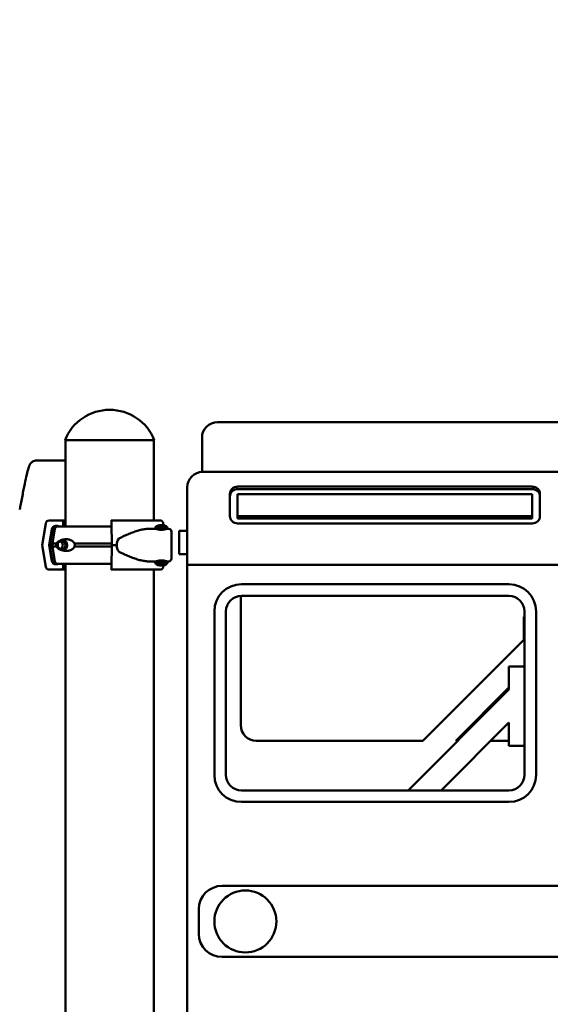
# Model space of a CAD drawing. Units: millimetres. Extents: x 0 to 26290, y 0 to 22385.
# Drawn here: x 21043 to 21728, y 17649 to 18919 of the extents above; entities that cross this region are included whole.
import ezdxf

# ---------------------------------------------------------------- set-up
doc = ezdxf.new("R2010")
doc.units = ezdxf.units.MM
doc.layers.add('MD_Visible', color=7, linetype='Continuous', lineweight=50)
doc.styles.get("Standard").update_dxf_attribs({"font": 'arial.ttf'})
doc.dimstyles.new('ISO-25', dxfattribs={"dimtxt": 2.5, "dimasz": 2.5, "dimexe": 1.25, "dimexo": 0.625, "dimtad": 1, "dimtxsty": 'Standard', "dimcen": 2.5, "dimadec": 0, "dimazin": 0, "dimtfac": 1, "dimtmove": 0, "dimatfit": 3, "dimfxl": 1, "dimarcsym": 0})

# ---------------------------------------------------------------- blocks, each defined once
blk = doc.blocks.new('CustomObjectsInViewport8_0')
at = {"layer": 'MD_Visible', "extrusion": (0, 1, 0)}
for p, q in [((20753.1, 14980.3), (21572, 14980.3)), ((20671.6, 14957.3), (20556.4, 14957.3)), ((20557, 14957.3), (20557, 14845.7)), ((20671, 14957.3), (20671, 14853.5)), ((20733.1, 14916.1), (20733.1, 14960.3)), ((20520, 14930.9), (20520.3, 14930.9)), ((20520.3, 14930.9), (20557, 14930.9)), ((21524.6, 14916.1), (20734, 14916.1)), ((20714, 14896.1), (20714, 14822.4)), ((20779, 14897.1), (21159, 14897.1)), ((20779, 14893.9), (21159, 14893.9)), ((20769, 14859.2), (20769, 14887.6)), ((21159, 14887.6), (20779, 14887.6)), ((20779, 14887.6), (20779, 14859.2)), ((21159, 14859.2), (21159, 14887.6)), ((21169, 14887.6), (21169, 14859.2)), ((20551.2, 14853.5), (20536, 14853.5)), ((20615.8, 14853.5), (20616.3, 14853.5)), ((20779, 14859.2), (21159, 14859.2)), ((20779, 14859.2), (20779, 14856)), ((20779, 14856), (21159, 14856)), ((21159, 14859.2), (21159, 14856)), ((20531.6, 14849.7), (20526.9, 14821.7)), ((20536, 14821.7), (20539.5, 14842.7)), ((20540.4, 14842.8), (20537.9, 14827.5)), ((20540.4, 14823.7), (20543.4, 14842.8)), ((20544, 14846.5), (20546.6, 14846.5)), ((20554.2, 14845.7), (20554.2, 14850.5)), ((20616, 14846.5), (20615.9, 14846.5)), ((20616.5, 14849.7), (20616.6, 14821.7)), ((20664.7, 14842.7), (20672.7, 14842.7)), ((20688.7, 14844.6), (20672.7, 14844.6)), ((20672.7, 14842.7), (20672.7, 14844.6)), ((20688.4, 14842.6), (20673, 14842.6)), ((20676.7, 14841.9), (20676.7, 14842.6)), ((20683.4, 14847.3), (20683.1, 14849.7)), ((20684.7, 14841.9), (20684.7, 14842.6)), ((20688.7, 14842.7), (20688.7, 14844.6)), ((20688.7, 14842.7), (20690.1, 14842.7)), ((20703.8, 14840.2), (20703.8, 14810.2)), ((20703.8, 14810.2), (20703.8, 14840.2)), ((20714, 14840.2), (20703.8, 14840.2)), ((20714, 14840.2), (20703.8, 14840.2)), ((21159, 14849.7), (20779, 14849.7)), ((20526.9, 14821.7), (20531.6, 14793.7)), ((20539.5, 14800.7), (20536, 14821.7)), ((20540.4, 14800.6), (20537.9, 14815.9)), ((20540.4, 14819.7), (20540.4, 14823.7)), ((20543.4, 14800.6), (20540.4, 14819.7)), ((20616.6, 14821.7), (20616.5, 14793.7)), ((20714, 14796.1), (20714, 14822.4)), ((20714, 14810.2), (20703.8, 14810.2)), ((20714, 14810.2), (20703.8, 14810.2)), ((20536, 14790), (20551.2, 14790)), ((20546.6, 14797), (20544, 14797)), ((20554.2, 14793), (20554.2, 14797.7)), ((20557, 14797.7), (20557, 12862.3)), ((20616.3, 14790), (20615.8, 14790)), ((20615.9, 14797), (20616, 14797)), ((20664.7, 14800.7), (20673.7, 14800.7)), ((20671, 14790), (20671, 12862.3)), ((20688.7, 14800.3), (20672.7, 14800.3)), ((20672.7, 14798.3), (20672.7, 14800.3)), ((20688.7, 14798.3), (20672.7, 14798.3)), ((20675.7, 14800.3), (20675.7, 14801.3)), ((20683.1, 14793.7), (20683.4, 14795.6)), ((20685.7, 14800.3), (20685.7, 14801.3)), ((20687.7, 14800.7), (20690.1, 14800.7)), ((20688.7, 14798.3), (20688.7, 14800.3)), ((20714, 14796.1), (20714, 14786.1)), ((20714, 14796.1), (21475.8, 14796.1)), ((20714, 14786.1), (20714, 14475.2)), ((21129, 14771.1), (20784, 14771.1)), ((20783.1, 14589.3), (20783.1, 14756.1)), ((20784, 14756.1), (21129, 14756.1)), ((20749, 14736.1), (20749, 14525.2)), ((20764, 14525.2), (20764, 14736.1)), ((21148.1, 14729.3), (21149, 14729.3)), ((21148.1, 14699.3), (21148.1, 14729.3)), ((21149, 14736.1), (21149, 14525.2)), ((21164, 14525.2), (21164, 14736.1)), ((21018.1, 14569.3), (21148.1, 14699.3)), ((21149, 14665.2), (21129, 14665.2)), ((21129, 14665.2), (21129, 14635.2)), ((21129, 14637.8), (21060.6, 14569.3)), ((21129, 14635.2), (20999, 14505.2)), ((21041.4, 14505.2), (21129, 14592.7)), ((21129, 14592.7), (21129, 14562.7)), ((21018.1, 14569.3), (20803.1, 14569.3)), ((21063.2, 14569.3), (21060.6, 14569.3)), ((21129, 14569.3), (21105.6, 14569.3)), ((21129, 14562.7), (21149, 14562.7)), ((21129, 14505.2), (20784, 14505.2)), ((20784, 14490.2), (21129, 14490.2)), ((20714, 14475.2), (20714, 14458.5)), ((20714, 14413.6), (20714, 14458.5)), ((20714, 14397), (20714, 14413.6)), ((20714, 14275.2), (20714, 14397)), ((21442.8, 14382), (20759, 14382)), ((20729, 14352), (20729, 14320.2)), ((20759, 14290.2), (21459, 14290.2)), ((20714, 14258.5), (20714, 14275.2)), ((20714, 14213.6), (20714, 14258.5))]:
    blk.add_line(p, q, dxfattribs=at)
at = {"layer": 'MD_Visible'}
blk.add_circle((20789, 14336.1), 40, dxfattribs=at)
at = {"layer": 'MD_Visible', "extrusion": (2.47915e-16, 0, -1)}
for centre, radius, start, end in [((-20614, 14934.3), 62, 21.7625, 158.2375), ((-20543.9, 14842.2), 3.5, 9.4623, 90), ((-20680.7, 14835.4), 12.2, 48.8879, 131.1121), ((-20690.1, 14839.2), 3.5, 90, 180), ((-20690.1, 14804.2), 3.5, 180, 270), ((-20543.9, 14801.2), 3.5, 270, 350.5377), ((-20680.7, 14807.4), 12.2, 228.8879, 311.1121)]:
    blk.add_arc(centre, radius, start, end, dxfattribs=at)
at = {"layer": 'MD_Visible', "extrusion": (2.47915e-16, -5.3932e-42, -1)}
blk.add_arc((-20753.1, 14960.3), 20, 0, 90, dxfattribs=at)
at = {"layer": 'MD_Visible'}
for centre, radius, start, end in [((20784, 14736.1), 35, 90, 180), ((21129, 14736.1), 35, 0, 90), ((20803.1, 14589.3), 20, 180, 270), ((20784, 14525.2), 35, 180, 270), ((21129, 14525.2), 35, 270, 0), ((20759, 14352), 30, 90, 180), ((20759, 14320.2), 30, 180, 270)]:
    blk.add_arc(centre, radius, start, end, dxfattribs=at)
at = {"layer": 'MD_Visible', "extrusion": (2.47915e-16, 5.39098e-42, -1)}
for centre, start, end in [((-20784, 14736.1), 0, 90), ((-21129, 14736.1), 90, 180), ((-20784, 14525.2), 270, 0), ((-21129, 14525.2), 180, 270)]:
    blk.add_arc(centre, 20, start, end, dxfattribs=at)
at = {"layer": 'MD_Visible', "extrusion": (2.47915e-16, 2.93471e-26, -1)}
blk.add_ellipse((20734, 14896.1), major_axis=(0, 20), ratio=1, start_param=4.712389, end_param=6.283185, dxfattribs=at)
at = {"layer": 'MD_Visible', "extrusion": (2.47915e-16, 0, -1)}
for centre, start_param, end_param in [((20779, 14887.6), 0, 1.570796), ((20779, 14884.4), 0, 1.570796), ((21159, 14887.6), 1.570796, 3.141593), ((21159, 14884.4), 1.570796, 3.141593), ((20779, 14859.2), 4.712389, 6.283185), ((21159, 14859.2), 3.141593, 4.712389)]:
    blk.add_ellipse(centre, major_axis=(-10, 0), ratio=0.948683, start_param=start_param, end_param=end_param, dxfattribs=at)
at = {"layer": 'MD_Visible'}
for centre, major_axis, ratio, start_param, end_param in [((20536, 14849), (0, 4.5), 0.999372, 0.000003, 1.40565), ((20611.7, 14853.5), (-60.5, 0), 0, 0.035447, 0.442767), ((20551.2, 14850.5), (0, 3), 0.999372, -1.570794, 0.000003), ((20611.8, 14845.7), (-67.9, 0), 0, 4.648755, 5.992332), ((20615.9, 14845), (0, 1.5), 0.035439, 0, 1.047197), ((20616, 14842), (0, 4.5), 0.035439, -0.605783, 0), ((20655.1, 14821.7), (-32, 0), 0.65604, 5.86996, 6.283185), ((20693.6, 14821.7), (0, 17.5), 0, 0, 3.141593), ((20611.7, 14821.7), (-75.7, 0), 0, 0.035447, 0.222761), ((20611.8, 14823.7), (-74.5, 0), 0, -0.477165, -0.290854), ((20611.8, 14819.7), (-74.5, 0), 0, -0.477165, -0.290854), ((20548.6, 14821.7), (0, 5.25), 0.957999, 3.49075, 5.934028), ((20611.8, 14823.7), (-74.5, 0), 0, 4.651511, 5.330289), ((20611.8, 14819.7), (-74.5, 0), 0, 4.651511, 5.330289), ((20655.1, 14821.7), (-32, 0), 0.65604, 0, 0.413225), ((20536, 14794.5), (0, 4.5), 0.999372, 1.735948, 3.141595), ((20611.8, 14797.7), (-67.9, 0), 0, 4.648755, 5.9923), ((20551.2, 14793), (0, 3), 0.999372, 3.141595, 4.712392), ((20611.7, 14790), (-60.5, 0), 0, 0.035447, 0.442767), ((20615.9, 14798.5), (0, 1.5), 0.035439, 2.094395, 3.141593), ((20616, 14801.5), (0, 4.5), 0.035439, 3.141593, 3.747376)]:
    blk.add_ellipse(centre, major_axis=major_axis, ratio=ratio, start_param=start_param, end_param=end_param, dxfattribs=at)
at = {"layer": 'MD_Visible', "extrusion": (2.47915e-16, 4.0966e-36, -1)}
blk.add_ellipse((20615.8, 14850.5), major_axis=(0, 3), ratio=0.035439, start_param=-0.587544, end_param=0, dxfattribs=at)
at = {"layer": 'MD_Visible', "extrusion": (2.47915e-16, -2.59784e-35, -1)}
blk.add_ellipse((20613.6, 14853.5), major_axis=(-75.7, 0), ratio=0, start_param=1.606243, end_param=2.620145, dxfattribs=at)
at = {"layer": 'MD_Visible', "extrusion": (2.47915e-16, -5.84221e-36, -1)}
blk.add_ellipse((20616.3, 14849), major_axis=(0, 4.5), ratio=0.035439, start_param=0, end_param=1.405648, dxfattribs=at)
at = {"layer": 'MD_Visible', "extrusion": (2.47915e-16, -2.73843e-34, -1)}
blk.add_ellipse((20544, 14842), major_axis=(0, 4.5), ratio=0.999372, start_param=-1.40565, end_param=-0.000003, dxfattribs=at)
at = {"layer": 'MD_Visible', "extrusion": (2.47915e-16, 6.94835e-35, -1)}
blk.add_ellipse((20546.7, 14842.2), major_axis=(0, 3.5), ratio=0.957999, start_param=-1.405647, end_param=0, dxfattribs=at)
at = {"layer": 'MD_Visible', "extrusion": (2.47915e-16, -5.2574e-35, -1)}
blk.add_ellipse((20611.8, 14845.7), major_axis=(-67.9, 0), ratio=0, start_param=0, end_param=0.290759, dxfattribs=at)
at = {"layer": 'MD_Visible', "extrusion": (2.47915e-16, -2.98482e-34, -1)}
blk.add_ellipse((20546.6, 14845), major_axis=(0, 1.5), ratio=0.999372, start_param=-0.000003, end_param=1.570794, dxfattribs=at)
at = {"layer": 'MD_Visible', "extrusion": (2.47915e-16, -1.69859e-35, -1)}
blk.add_ellipse((20552, 14821.7), major_axis=(0, 7.5), ratio=0.957999, start_param=0.315205, end_param=2.826388, dxfattribs=at)
at = {"layer": 'MD_Visible', "extrusion": (2.47915e-16, 3.34134e-35, -1)}
blk.add_ellipse((20611.8, 14823.7), major_axis=(-74.5, 0), ratio=0, start_param=0.104542, end_param=0.290767, dxfattribs=at)
at = {"layer": 'MD_Visible', "extrusion": (2.47915e-16, 5.50425e-36, -1)}
blk.add_ellipse((20611.8, 14819.7), major_axis=(-74.5, 0), ratio=0, start_param=0.104542, end_param=0.290767, dxfattribs=at)
at = {"layer": 'MD_Visible', "extrusion": (2.47915e-16, -1.16021e-35, -1)}
blk.add_ellipse((20552, 14821.7), major_axis=(0, 5.25), ratio=0.957999, start_param=-1.570796, end_param=4.712389, dxfattribs=at)
at = {"layer": 'MD_Visible', "extrusion": (2.47915e-16, -1.09815e-34, -1)}
blk.add_ellipse((20613.6, 14821.7), major_axis=(-84.8, 0), ratio=0, start_param=1.606243, end_param=1.682898, dxfattribs=at)
at = {"layer": 'MD_Visible', "extrusion": (2.47915e-16, 8.14382e-35, -1)}
blk.add_ellipse((20544, 14801.5), major_axis=(0, 4.5), ratio=0.999372, start_param=3.14159, end_param=4.547238, dxfattribs=at)
at = {"layer": 'MD_Visible', "extrusion": (2.47915e-16, -1.51756e-35, -1)}
blk.add_ellipse((20546.7, 14801.2), major_axis=(0, 3.5), ratio=0.957999, start_param=3.143079, end_param=4.547241, dxfattribs=at)
at = {"layer": 'MD_Visible', "extrusion": (2.47915e-16, -2.16791e-35, -1)}
blk.add_ellipse((20611.8, 14797.7), major_axis=(-67.9, 0), ratio=0, start_param=0, end_param=0.290535, dxfattribs=at)
at = {"layer": 'MD_Visible', "extrusion": (2.47915e-16, -3.72585e-34, -1)}
blk.add_ellipse((20546.6, 14798.5), major_axis=(0, 1.5), ratio=0.999372, start_param=2.095781, end_param=3.14159, dxfattribs=at)
at = {"layer": 'MD_Visible', "extrusion": (2.47915e-16, 5.86924e-35, -1)}
blk.add_ellipse((20546.8, 14801.2), major_axis=(0, 3.5), ratio=0.957999, start_param=3.141593, end_param=3.143444, dxfattribs=at)
at = {"layer": 'MD_Visible', "extrusion": (2.47915e-16, 3.24907e-35, -1)}
blk.add_ellipse((20549.1, 14798.7), major_axis=(0, 1), ratio=0.957999, start_param=3.139177, end_param=3.141593, dxfattribs=at)
at = {"layer": 'MD_Visible', "extrusion": (2.47915e-16, -2.72127e-36, -1)}
blk.add_ellipse((20615.8, 14793), major_axis=(0, 3), ratio=0.035439, start_param=3.141593, end_param=3.729139, dxfattribs=at)
at = {"layer": 'MD_Visible', "extrusion": (2.47915e-16, -7.35272e-36, -1)}
blk.add_ellipse((20616.3, 14794.5), major_axis=(0, 4.5), ratio=0.035439, start_param=1.735945, end_param=3.141593, dxfattribs=at)
at = {"layer": 'MD_Visible', "extrusion": (2.47915e-16, 1.02209e-35, -1)}
blk.add_ellipse((20613.6, 14790), major_axis=(-75.7, 0), ratio=0, start_param=1.606243, end_param=2.620145, dxfattribs=at)
at = {"layer": 'MD_Visible'}
for points, knots in [([(20520, 14930.9), (20518.9, 14930.9), (20517.8, 14930.7), (20515.9, 14930.1), (20515.1, 14929.7), (20513.7, 14928.8), (20513.1, 14928.3), (20512.2, 14927.3), (20511.9, 14926.9), (20511.3, 14926), (20511.1, 14925.7), (20510.5, 14924.7), (20510.3, 14924.2), (20509.4, 14921.8), (20508.9, 14920), (20507.5, 14914.5), (20506.7, 14911.1), (20505, 14903), (20504, 14898.4), (20502, 14888.2), (20500.9, 14882.6), (20499.3, 14874.2), (20498.9, 14871.7), (20498.4, 14869.1)], [0.198454, 0.198454, 0.198454, 0.198454, 0.210058, 0.210058, 0.223994, 0.223994, 0.242198, 0.242198, 0.2649, 0.2649, 0.296012, 0.296012, 0.356118, 0.356118, 0.635102, 0.635102, 0.914086, 0.914086, 1.19307, 1.19307, 1.472054, 1.472054, 1.593373, 1.593373, 1.593373, 1.593373]), ([(20498.4, 14869.1), (20498.4, 14869), (20498.4, 14868.9), (20498.3, 14868.7), (20498.3, 14868.6), (20498.3, 14868.4), (20498.2, 14868.3), (20498.2, 14868.1), (20498.1, 14868), (20498.1, 14867.7), (20498, 14867.6), (20498, 14867.5)], [1.93407077, 1.93407077, 1.93407077, 1.93407077, 1.95376732, 1.95376732, 1.97346387, 1.97346387, 1.99316042, 1.99316042, 2.01285697, 2.01285697, 2.03255352, 2.03255352, 2.03255352, 2.03255352]), ([(20683.1, 14849.7), (20683.1, 14849.7), (20683.1, 14849.8), (20683, 14850.1), (20682.9, 14850.4), (20682.8, 14850.9), (20682.6, 14851.2), (20682.3, 14851.7), (20682.2, 14851.9), (20681.8, 14852.3), (20681.6, 14852.5), (20681.2, 14852.9), (20681, 14853), (20680.5, 14853.2), (20680.3, 14853.3), (20679.8, 14853.4), (20679.5, 14853.5), (20679.3, 14853.5)], [0.704197, 0.704197, 0.704197, 0.704197, 0.833041, 0.833041, 1.666082, 1.666082, 2.499124, 2.499124, 3.332165, 3.332165, 4.165208, 4.165208, 4.998251, 4.998251, 5.831295, 5.831295, 6.664339, 6.664339, 6.664339, 6.664339]), ([(20664.7, 14842.7), (20664.5, 14842.7), (20664.3, 14842.7), (20662.3, 14842.7), (20660.4, 14842.5), (20656.6, 14841.9), (20654.6, 14841.5), (20650.6, 14840.4), (20648.6, 14839.8), (20644.5, 14838.4), (20642.4, 14837.7), (20638.3, 14836), (20636.2, 14835.1), (20633.1, 14833.7), (20632, 14833.3), (20630, 14832.3), (20629, 14831.8), (20627.2, 14830.9), (20626.5, 14830.5), (20625.8, 14830.1)], [136.142389, 136.142389, 136.142389, 136.142389, 136.880429, 136.880429, 143.73922, 143.73922, 150.59801, 150.59801, 157.456801, 157.456801, 164.315592, 164.315592, 171.174383, 171.174383, 174.603779, 174.603779, 178.033174, 178.033174, 180.485141, 180.485141, 180.485141, 180.485141]), ([(20674.1, 14842.6), (20674.1, 14842.6), (20674.2, 14842.6), (20674.4, 14842.5), (20674.7, 14842.4), (20675.2, 14842.3), (20675.5, 14842.2), (20676.1, 14842), (20676.4, 14842), (20677.2, 14841.8), (20677.6, 14841.7), (20678.5, 14841.6), (20678.9, 14841.6), (20679.8, 14841.5), (20680.3, 14841.5), (20681.2, 14841.5), (20681.6, 14841.5), (20682.5, 14841.6), (20683, 14841.6), (20683.8, 14841.7), (20684.3, 14841.8), (20685, 14842), (20685.4, 14842), (20686, 14842.2), (20686.3, 14842.3), (20686.8, 14842.4), (20687, 14842.5), (20687.3, 14842.6), (20687.3, 14842.6), (20687.4, 14842.6)], [12.778744, 12.778744, 12.778744, 12.778744, 13.294136, 13.294136, 14.623303, 14.623303, 15.95247, 15.95247, 17.282253, 17.282253, 18.612037, 18.612037, 19.94182, 19.94182, 21.271604, 21.271604, 22.601388, 22.601388, 23.931171, 23.931171, 25.260955, 25.260955, 26.590739, 26.590739, 27.919906, 27.919906, 29.249072, 29.249072, 29.764477, 29.764477, 29.764477, 29.764477]), ([(20537.7, 14823.7), (20537.7, 14823.7), (20537.7, 14823.8), (20537.7, 14824), (20537.7, 14824.3), (20537.7, 14824.7), (20537.8, 14825), (20537.8, 14825.4), (20537.8, 14825.6), (20537.8, 14826.2), (20537.8, 14826.5), (20537.8, 14827), (20537.9, 14827.3), (20537.9, 14827.5)], [0.834091, 0.834091, 0.834091, 0.834091, 0.923404, 0.923404, 1.846807, 1.846807, 3.113418, 3.113418, 4.38003, 4.38003, 6.913252, 6.913252, 9.226093, 9.226093, 9.226093, 9.226093]), ([(20545.6, 14823.7), (20545.6, 14823.7), (20545.6, 14823.8), (20545.7, 14824), (20545.9, 14824.3), (20546.2, 14824.7), (20546.4, 14825), (20546.9, 14825.4), (20547.1, 14825.6), (20547.8, 14826.2), (20548.3, 14826.5), (20549.5, 14827.2), (20550.3, 14827.6), (20552, 14828.3), (20552.9, 14828.5), (20554.7, 14829), (20555.7, 14829.1), (20557.6, 14829.2), (20558.6, 14829.2), (20560.2, 14829.1), (20560.9, 14829), (20562.3, 14828.6), (20563, 14828.4), (20564.4, 14827.8), (20565.1, 14827.5), (20566.3, 14826.6), (20566.9, 14826.1), (20567.7, 14825.2), (20567.9, 14824.9), (20568.3, 14824.3), (20568.5, 14824), (20568.6, 14823.7)], [0.834091, 0.834091, 0.834091, 0.834091, 0.923404, 0.923404, 1.846807, 1.846807, 3.113418, 3.113418, 4.38003, 4.38003, 6.913252, 6.913252, 10.995476, 10.995476, 15.0777, 15.0777, 19.159924, 19.159924, 23.242148, 23.242148, 26.040521, 26.040521, 28.838895, 28.838895, 31.637268, 31.637268, 34.435642, 34.435642, 35.813659, 35.813659, 36.832291, 36.832291, 36.832291, 36.832291]), ([(20537.7, 14819.7), (20537.7, 14819.7), (20537.7, 14819.7), (20537.7, 14819.8), (20537.7, 14820), (20537.8, 14820.3), (20537.8, 14820.6), (20537.8, 14821), (20537.8, 14821.1), (20537.8, 14821.4), (20537.9, 14821.5), (20537.9, 14821.9), (20537.8, 14822), (20537.8, 14822.3), (20537.8, 14822.5), (20537.8, 14822.9), (20537.8, 14823.1), (20537.7, 14823.4), (20537.7, 14823.6), (20537.7, 14823.7), (20537.7, 14823.7), (20537.7, 14823.7)], [38.258899, 38.258899, 38.258899, 38.258899, 38.259618, 38.259618, 38.941884, 38.941884, 39.886119, 39.886119, 40.358236, 40.358236, 40.830353, 40.830353, 41.302471, 41.302471, 41.774588, 41.774588, 42.718823, 42.718823, 43.401089, 43.401089, 43.401808, 43.401808, 43.401808, 43.401808]), ([(20537.9, 14815.9), (20537.9, 14816.1), (20537.8, 14816.4), (20537.8, 14816.9), (20537.8, 14817.2), (20537.8, 14817.8), (20537.8, 14818), (20537.8, 14818.4), (20537.7, 14818.7), (20537.7, 14819.1), (20537.7, 14819.4), (20537.7, 14819.7), (20537.7, 14819.7), (20537.7, 14819.7)], [30.721614, 30.721614, 30.721614, 30.721614, 33.034457, 33.034457, 35.56768, 35.56768, 36.834291, 36.834291, 38.100902, 38.100902, 39.024306, 39.024306, 39.113619, 39.113619, 39.113619, 39.113619]), ([(20545.6, 14819.7), (20545.6, 14819.7), (20545.6, 14819.7), (20545.5, 14819.8), (20545.4, 14820), (20545.2, 14820.3), (20545.1, 14820.6), (20545, 14821), (20545, 14821.1), (20544.9, 14821.4), (20544.9, 14821.5), (20544.9, 14821.9), (20544.9, 14822), (20545, 14822.3), (20545, 14822.5), (20545.1, 14822.9), (20545.2, 14823.1), (20545.4, 14823.4), (20545.5, 14823.6), (20545.6, 14823.7), (20545.6, 14823.7), (20545.6, 14823.7)], [38.258899, 38.258899, 38.258899, 38.258899, 38.259618, 38.259618, 38.941884, 38.941884, 39.886119, 39.886119, 40.358236, 40.358236, 40.830353, 40.830353, 41.302471, 41.302471, 41.774588, 41.774588, 42.718823, 42.718823, 43.401089, 43.401089, 43.401808, 43.401808, 43.401808, 43.401808]), ([(20568.6, 14819.7), (20568.5, 14819.4), (20568.3, 14819.1), (20567.9, 14818.5), (20567.7, 14818.2), (20566.9, 14817.3), (20566.3, 14816.8), (20565.1, 14815.9), (20564.4, 14815.6), (20563, 14815), (20562.3, 14814.8), (20560.9, 14814.5), (20560.2, 14814.3), (20558.6, 14814.2), (20557.6, 14814.2), (20555.7, 14814.3), (20554.7, 14814.5), (20552.9, 14814.9), (20552, 14815.1), (20550.3, 14815.8), (20549.5, 14816.2), (20548.3, 14816.9), (20547.8, 14817.2), (20547.1, 14817.8), (20546.9, 14818), (20546.4, 14818.4), (20546.2, 14818.7), (20545.9, 14819.1), (20545.7, 14819.4), (20545.6, 14819.7), (20545.6, 14819.7), (20545.6, 14819.7)], [3.115418, 3.115418, 3.115418, 3.115418, 4.134051, 4.134051, 5.512068, 5.512068, 8.310441, 8.310441, 11.108815, 11.108815, 13.907188, 13.907188, 16.705562, 16.705562, 20.787786, 20.787786, 24.870009, 24.870009, 28.952233, 28.952233, 33.034457, 33.034457, 35.56768, 35.56768, 36.834291, 36.834291, 38.100902, 38.100902, 39.024306, 39.024306, 39.113619, 39.113619, 39.113619, 39.113619]), ([(20568.6, 14823.7), (20568.7, 14823.5), (20568.8, 14823.3), (20568.9, 14822.6), (20569, 14822.2), (20569, 14821.7), (20569, 14821.3), (20568.9, 14820.8), (20568.8, 14820.1), (20568.7, 14819.9), (20568.6, 14819.7)], [-2.030582, -2.030582, -2.030582, -2.030582, -1.353887, -1.353887, 0, 0, 0, 1.353887, 1.353887, 2.030582, 2.030582, 2.030582, 2.030582]), ([(20625.8, 14813.3), (20626.5, 14812.9), (20627.2, 14812.5), (20629, 14811.6), (20630, 14811.1), (20632, 14810.2), (20633.1, 14809.7), (20636.2, 14808.3), (20638.3, 14807.4), (20642.4, 14805.7), (20644.5, 14805), (20648.6, 14803.6), (20650.6, 14803), (20654.6, 14801.9), (20656.6, 14801.5), (20660.4, 14800.9), (20662.3, 14800.7), (20664.3, 14800.7), (20664.5, 14800.7), (20664.7, 14800.7)], [4.406824, 4.406824, 4.406824, 4.406824, 6.858791, 6.858791, 10.288186, 10.288186, 13.717582, 13.717582, 20.576373, 20.576373, 27.435164, 27.435164, 34.293955, 34.293955, 41.152746, 41.152746, 48.011537, 48.011537, 48.749582, 48.749582, 48.749582, 48.749582]), ([(20687.7, 14800.7), (20687.7, 14800.7), (20687.7, 14800.7), (20687.7, 14800.7), (20687.7, 14800.7), (20687.5, 14800.8), (20687.4, 14800.8), (20687, 14800.9), (20686.8, 14801), (20686.3, 14801.1), (20686, 14801.2), (20685.4, 14801.4), (20685, 14801.5), (20684.3, 14801.6), (20683.8, 14801.7), (20683, 14801.8), (20682.5, 14801.8), (20681.6, 14801.9), (20681.2, 14801.9), (20680.3, 14801.9), (20679.8, 14801.9), (20678.9, 14801.8), (20678.5, 14801.8), (20677.6, 14801.7), (20677.2, 14801.6), (20676.4, 14801.5), (20676.1, 14801.4), (20675.5, 14801.2), (20675.2, 14801.1), (20674.7, 14801), (20674.4, 14800.9), (20674.1, 14800.8), (20673.9, 14800.8), (20673.8, 14800.7), (20673.7, 14800.7), (20673.7, 14800.7)], [10.635802, 10.635802, 10.635802, 10.635802, 10.635802, 10.635802, 11.964969, 11.964969, 13.294136, 13.294136, 14.623303, 14.623303, 15.95247, 15.95247, 17.282253, 17.282253, 18.612037, 18.612037, 19.94182, 19.94182, 21.271604, 21.271604, 22.601388, 22.601388, 23.931171, 23.931171, 25.260955, 25.260955, 26.590739, 26.590739, 27.919906, 27.919906, 29.249072, 29.249072, 30.578239, 30.578239, 31.907406, 31.907406, 31.907406, 31.907406]), ([(20679.3, 14790), (20679.5, 14790), (20679.8, 14790), (20680.3, 14790.1), (20680.5, 14790.2), (20681, 14790.4), (20681.2, 14790.5), (20681.6, 14790.9), (20681.8, 14791.1), (20682.2, 14791.5), (20682.3, 14791.7), (20682.6, 14792.2), (20682.8, 14792.5), (20682.9, 14793), (20683, 14793.3), (20683.1, 14793.6), (20683.1, 14793.7), (20683.1, 14793.7)], [19.993019, 19.993019, 19.993019, 19.993019, 20.826063, 20.826063, 21.659106, 21.659106, 22.492149, 22.492149, 23.325192, 23.325192, 24.158234, 24.158234, 24.991276, 24.991276, 25.824317, 25.824317, 25.95316, 25.95316, 25.95316, 25.95316])]:
    blk.add_open_spline(points, degree=3, knots=knots, dxfattribs=at)
blk.add_open_spline([(20546.7, 14797.7), (20546.7, 14797.7), (20546.7, 14797.7), (20546.7, 14797.7)], degree=3, dxfattribs=at)
blk = doc.blocks.new('*D7')
at = {"color": 0, "lineweight": -2, "transparency": 16777216}
blk.add_line((15105.7, 21848.7), (25819, 21848.7), dxfattribs=at)
at = {"color": 0, "transparency": 16777216}
for points in [[(15105.7, 21882.1), (15105.7, 21815.4), (14905.7, 21848.7)], [(25819, 21882.1), (25819, 21815.4), (26019, 21848.7)]]:
    blk.add_solid(points, dxfattribs=at)
at = {"layer": 'Defpoints', "color": 0, "transparency": 16777216}
for p in [(26019, 21848.7), (14905.7, 16441.6), (26019, 16408.3)]:
    blk.add_point(p, dxfattribs=at)
at = {"color": 0, "transparency": 16777216, "insert": (20462.3, 22123), "char_height": 400, "attachment_point": 5}
blk.add_mtext('1110', dxfattribs=at)
blk = doc.blocks.new('*D24')
at = {"color": 0, "lineweight": -2, "transparency": 16777216}
blk.add_line((26259.6, 18064.3), (26259.6, 16451.1), dxfattribs=at)
at = {"color": 0, "transparency": 16777216}
for points in [[(26229.6, 18064.3), (26289.6, 18064.3), (26259.6, 18244.3)], [(26229.6, 16451.1), (26289.6, 16451.1), (26259.6, 16271.1)]]:
    blk.add_solid(points, dxfattribs=at)
at = {"layer": 'Defpoints', "color": 0, "transparency": 16777216}
for p in [(20074.4, 18244.3), (21159.4, 16271.1), (26259.6, 16271.1)]:
    blk.add_point(p, dxfattribs=at)
at = {"color": 0, "transparency": 16777216, "insert": (26082, 17257.7), "char_height": 250, "attachment_point": 5, "rotation": 90}
blk.add_mtext('200', dxfattribs=at)

msp = doc.modelspace()

# ---------------------------------------------------------------- block references
msp.add_blockref('CustomObjectsInViewport8_0', (545.4, 3419.8))

# ---------------------------------------------------------------- dimensions: what is measured, and where the dimension line sits
dim = msp.add_linear_dim(base=(26019, 21848.7), p1=(14905.7, 16441.6), p2=(26019, 16408.3), dimstyle='ISO-25', override={"dimtxt": 400, "dimasz": 200, "dimgap": 70, "dimdec": 0, "dimlfac": 0.1, "dimrnd": 5, "dimse1": 1, "dimse2": 1})
dim.commit()
dim.dimension.update_dxf_attribs({"geometry": '*D7', "text_midpoint": (20462.3, 22123)})
dim = msp.add_linear_dim(base=(26259.6, 16271.1), p1=(20074.4, 18244.3), p2=(21159.4, 16271.1), angle=90, text='200', dimstyle='ISO-25', override={"dimtxt": 250, "dimasz": 180, "dimgap": 50, "dimdec": 0, "dimlfac": 0.1, "dimrnd": 5, "dimse1": 1, "dimse2": 1})
dim.commit()
dim.dimension.update_dxf_attribs({"geometry": '*D24', "text_midpoint": (26082, 17257.7)})

doc.saveas('drawing.dxf')
